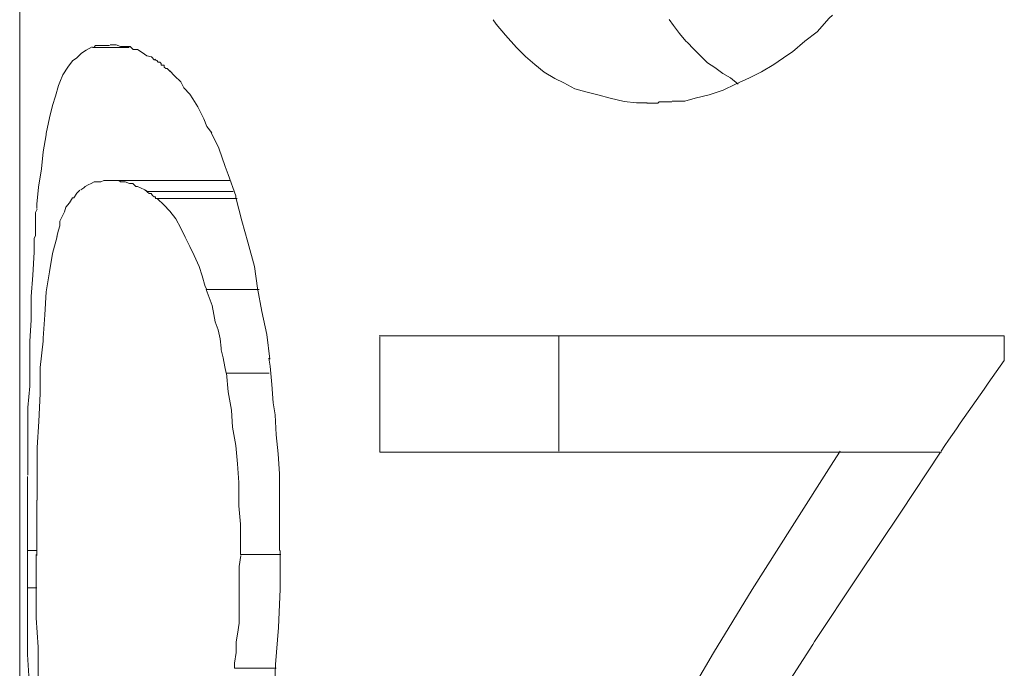
# Model space of a CAD drawing. Units: millimetres. Extents: x 80 to 299, y 18 to 237.
# Drawn here: x 183 to 183, y 170 to 170 of the extents above; entities that cross this region are included whole.
import ezdxf

# ---------------------------------------------------------------- set-up
doc = ezdxf.new("R2010")
doc.units = ezdxf.units.MM
doc.header["$MEASUREMENT"] = 0
doc.layers.add('Vrstva 1', color=7, linetype='Continuous')

msp = doc.modelspace()

# ---------------------------------------------------------------- linework, layer by layer
at = {"layer": 'Vrstva 1', "lineweight": 9}
for points in [[(182.6353, 169.78778), (182.6353, 169.78778), (182.6353, 170.77588), (182.6353, 170.77588)], [(182.652, 170.36928), (182.652, 170.36928), (182.6604, 170.36928), (182.6604, 170.36928)], [(182.6667, 170.36628), (182.6667, 170.36628), (182.6663, 170.36628), (182.6663, 170.36658)], [(182.656, 170.33878), (182.656, 170.33878), (182.6835, 170.33878), (182.6835, 170.33878)], [(182.6644, 170.33628), (182.6644, 170.33628), (182.6842, 170.33628), (182.6842, 170.33628)], [(182.6668, 170.33468), (182.6668, 170.33468), (182.6851, 170.33468), (182.6851, 170.33468)], [(182.6782, 170.31378), (182.6782, 170.31378), (182.6902, 170.31378), (182.6902, 170.31378)], [(182.8609, 170.30318), (182.8609, 170.30318), (182.7177, 170.30318), (182.7177, 170.30318)], [(182.7178, 170.27658), (182.7178, 170.27658), (182.7178, 170.30298), (182.7178, 170.30298)], [(182.7588, 170.30318), (182.7588, 170.30318), (182.7588, 170.27678), (182.7588, 170.27678)], [(182.8609, 170.30318), (182.8609, 170.30318), (182.8609, 170.29758), (182.8609, 170.29758)], [(182.8609, 170.29758), (182.856, 170.29058), (182.851, 170.28348), (182.8464, 170.27678)], [(182.6826, 170.29468), (182.6826, 170.29468), (182.6925, 170.29468), (182.6925, 170.29468)], [(182.7178, 170.27658), (182.7178, 170.27658), (182.8465, 170.27658), (182.8465, 170.27658)], [(182.6391, 170.25398), (182.6391, 170.25398), (182.637, 170.25398), (182.637, 170.25398)], [(182.6371, 170.25328), (182.6371, 170.25328), (182.6371, 170.25398), (182.6371, 170.25398)], [(182.6859, 170.25308), (182.6859, 170.25308), (182.6951, 170.25308), (182.6951, 170.25308)], [(182.6371, 170.24548), (182.6371, 170.24548), (182.6392, 170.24548), (182.6392, 170.24548)], [(182.6845, 170.22708), (182.6845, 170.22708), (182.6941, 170.22708), (182.6941, 170.22708)]]:
    msp.add_open_spline(points, degree=3, dxfattribs=at)
for points, knots in [([(182.7791, 170.35658), (182.7791, 170.35658), (182.7766, 170.35658), (182.7766, 170.35658), (182.7766, 170.35658), (182.7766, 170.35658), (182.7738, 170.35688), (182.7738, 170.35688), (182.7738, 170.35688), (182.7738, 170.35688), (182.7706, 170.35768), (182.7706, 170.35768), (182.7706, 170.35768), (182.7706, 170.35768), (182.7678, 170.35838), (182.7678, 170.35838), (182.7678, 170.35838), (182.7678, 170.35838), (182.765, 170.35908), (182.765, 170.35908), (182.765, 170.35908), (182.765, 170.35908), (182.7625, 170.35978), (182.7625, 170.35978), (182.7625, 170.35978), (182.7625, 170.35978), (182.76, 170.36118), (182.76, 170.36118), (182.76, 170.36118), (182.76, 170.36118), (182.7579, 170.36218), (182.7579, 170.36218), (182.7579, 170.36218), (182.7579, 170.36218), (182.7555, 170.36358), (182.7555, 170.36358), (182.7555, 170.36358), (182.7555, 170.36358), (182.7533, 170.36538), (182.7533, 170.36538), (182.7533, 170.36538), (182.7533, 170.36538), (182.7512, 170.36718), (182.7512, 170.36718), (182.7512, 170.36718), (182.7512, 170.36718), (182.7491, 170.36928), (182.7491, 170.36928), (182.7491, 170.36928), (182.7491, 170.36928), (182.7466, 170.37208), (182.7466, 170.37208), (182.7466, 170.37208), (182.7466, 170.37208), (182.7445, 170.37458), (182.7445, 170.37458), (182.7445, 170.37458), (182.7445, 170.37458), (182.7438, 170.37558), (182.7438, 170.37558)], [0, 0, 0, 0, 0.0625, 0.0625, 0.0625, 0.0625, 0.125, 0.125, 0.125, 0.125, 0.1875, 0.1875, 0.1875, 0.1875, 0.25, 0.25, 0.25, 0.25, 0.3125, 0.3125, 0.3125, 0.3125, 0.375, 0.375, 0.375, 0.375, 0.4375, 0.4375, 0.4375, 0.4375, 0.5, 0.5, 0.5, 0.5, 0.5625, 0.5625, 0.5625, 0.5625, 0.625, 0.625, 0.625, 0.625, 0.6875, 0.6875, 0.6875, 0.6875, 0.75, 0.75, 0.75, 0.75, 0.8125, 0.8125, 0.8125, 0.8125, 0.875, 0.875, 0.875, 0.875, 1, 1, 1, 1]), ([(182.7841, 170.37568), (182.7841, 170.37568), (182.7851, 170.37428), (182.7851, 170.37428), (182.7851, 170.37428), (182.7851, 170.37428), (182.7865, 170.37248), (182.7865, 170.37248), (182.7865, 170.37248), (182.7865, 170.37248), (182.7879, 170.37068), (182.7879, 170.37068), (182.7879, 170.37068), (182.7879, 170.37068), (182.7883, 170.37038), (182.7883, 170.37038), (182.7883, 170.37038), (182.7883, 170.37038), (182.7897, 170.36898), (182.7897, 170.36898), (182.7897, 170.36898), (182.7897, 170.36898), (182.7911, 170.36758), (182.7911, 170.36758), (182.7911, 170.36758), (182.7911, 170.36758), (182.7929, 170.36578), (182.7929, 170.36578), (182.7929, 170.36578), (182.7929, 170.36578), (182.7946, 170.36468), (182.7946, 170.36468), (182.7946, 170.36468), (182.7946, 170.36468), (182.7964, 170.36328), (182.7964, 170.36328), (182.7964, 170.36328), (182.7964, 170.36328), (182.7982, 170.36228), (182.7982, 170.36228), (182.7982, 170.36228), (182.7982, 170.36228), (182.7999, 170.36088), (182.7999, 170.36088)], [0, 0, 0, 0, 0.083333, 0.083333, 0.083333, 0.083333, 0.166667, 0.166667, 0.166667, 0.166667, 0.25, 0.25, 0.25, 0.25, 0.333333, 0.333333, 0.333333, 0.333333, 0.416667, 0.416667, 0.416667, 0.416667, 0.5, 0.5, 0.5, 0.5, 0.583333, 0.583333, 0.583333, 0.583333, 0.666667, 0.666667, 0.666667, 0.666667, 0.75, 0.75, 0.75, 0.75, 0.833333, 0.833333, 0.833333, 0.833333, 1, 1, 1, 1]), ([(182.8215, 170.37668), (182.8215, 170.37668), (182.8208, 170.37598), (182.8208, 170.37598), (182.8208, 170.37598), (182.8208, 170.37598), (182.818, 170.37288), (182.818, 170.37288), (182.818, 170.37288), (182.818, 170.37288), (182.8152, 170.37068), (182.8152, 170.37068), (182.8152, 170.37068), (182.8152, 170.37068), (182.8124, 170.36828), (182.8124, 170.36828), (182.8124, 170.36828), (182.8124, 170.36828), (182.8113, 170.36758), (182.8113, 170.36758), (182.8113, 170.36758), (182.8113, 170.36758), (182.8081, 170.36538), (182.8081, 170.36538), (182.8081, 170.36538), (182.8081, 170.36538), (182.8053, 170.36368), (182.8053, 170.36368), (182.8053, 170.36368), (182.8053, 170.36368), (182.8025, 170.36228), (182.8025, 170.36228), (182.8025, 170.36228), (182.8025, 170.36228), (182.7993, 170.36088), (182.7993, 170.36088), (182.7993, 170.36088), (182.7993, 170.36088), (182.7965, 170.35948), (182.7965, 170.35948), (182.7965, 170.35948), (182.7965, 170.35948), (182.7933, 170.35838), (182.7933, 170.35838), (182.7933, 170.35838), (182.7933, 170.35838), (182.7901, 170.35768), (182.7901, 170.35768), (182.7901, 170.35768), (182.7901, 170.35768), (182.7877, 170.35698), (182.7877, 170.35698), (182.7877, 170.35698), (182.7877, 170.35698), (182.7848, 170.35698), (182.7848, 170.35698)], [0, 0, 0, 0, 0.066667, 0.066667, 0.066667, 0.066667, 0.133333, 0.133333, 0.133333, 0.133333, 0.2, 0.2, 0.2, 0.2, 0.266667, 0.266667, 0.266667, 0.266667, 0.333333, 0.333333, 0.333333, 0.333333, 0.4, 0.4, 0.4, 0.4, 0.466667, 0.466667, 0.466667, 0.466667, 0.533333, 0.533333, 0.533333, 0.533333, 0.6, 0.6, 0.6, 0.6, 0.666667, 0.666667, 0.666667, 0.666667, 0.733333, 0.733333, 0.733333, 0.733333, 0.8, 0.8, 0.8, 0.8, 0.866667, 0.866667, 0.866667, 0.866667, 1, 1, 1, 1]), ([(182.6392, 170.33238), (182.6392, 170.33238), (182.6392, 170.33338), (182.6392, 170.33338), (182.6392, 170.33338), (182.6392, 170.33338), (182.6396, 170.33728), (182.6396, 170.33728), (182.6396, 170.33728), (182.6396, 170.33728), (182.6403, 170.34148), (182.6403, 170.34148), (182.6403, 170.34148), (182.6403, 170.34148), (182.6407, 170.34538), (182.6407, 170.34538), (182.6407, 170.34538), (182.6407, 170.34538), (182.6414, 170.34928), (182.6414, 170.34928), (182.6414, 170.34928), (182.6414, 170.34928), (182.6414, 170.34958), (182.6414, 170.34958), (182.6414, 170.34958), (182.6414, 170.34958), (182.6421, 170.35318), (182.6421, 170.35318), (182.6421, 170.35318), (182.6421, 170.35318), (182.6428, 170.35598), (182.6428, 170.35598), (182.6428, 170.35598), (182.6428, 170.35598), (182.6435, 170.35808), (182.6435, 170.35808), (182.6435, 170.35808), (182.6435, 170.35808), (182.6442, 170.36058), (182.6442, 170.36058), (182.6442, 170.36058), (182.6442, 170.36058), (182.6445, 170.36128), (182.6445, 170.36128), (182.6445, 170.36128), (182.6445, 170.36128), (182.6452, 170.36298), (182.6452, 170.36298), (182.6452, 170.36298), (182.6452, 170.36298), (182.6463, 170.36478), (182.6463, 170.36478), (182.6463, 170.36478), (182.6463, 170.36478), (182.6474, 170.36618), (182.6474, 170.36618), (182.6474, 170.36618), (182.6474, 170.36618), (182.6484, 170.36688), (182.6484, 170.36688), (182.6484, 170.36688), (182.6484, 170.36688), (182.6495, 170.36798), (182.6495, 170.36798), (182.6495, 170.36798), (182.6495, 170.36798), (182.6505, 170.36868), (182.6505, 170.36868), (182.6505, 170.36868), (182.6505, 170.36868), (182.6519, 170.36938), (182.6519, 170.36938)], [0, 0, 0, 0, 0.052632, 0.052632, 0.052632, 0.052632, 0.105263, 0.105263, 0.105263, 0.105263, 0.157895, 0.157895, 0.157895, 0.157895, 0.210526, 0.210526, 0.210526, 0.210526, 0.263158, 0.263158, 0.263158, 0.263158, 0.315789, 0.315789, 0.315789, 0.315789, 0.368421, 0.368421, 0.368421, 0.368421, 0.421053, 0.421053, 0.421053, 0.421053, 0.473684, 0.473684, 0.473684, 0.473684, 0.526316, 0.526316, 0.526316, 0.526316, 0.578947, 0.578947, 0.578947, 0.578947, 0.631579, 0.631579, 0.631579, 0.631579, 0.684211, 0.684211, 0.684211, 0.684211, 0.736842, 0.736842, 0.736842, 0.736842, 0.789474, 0.789474, 0.789474, 0.789474, 0.842105, 0.842105, 0.842105, 0.842105, 0.894737, 0.894737, 0.894737, 0.894737, 1, 1, 1, 1]), ([(182.652, 170.36928), (182.652, 170.36928), (182.652, 170.36928), (182.652, 170.36928), (182.652, 170.36928), (182.652, 170.36928), (182.6523, 170.36928), (182.6523, 170.36928), (182.6523, 170.36928), (182.6523, 170.36928), (182.6527, 170.36968), (182.6527, 170.36968), (182.6527, 170.36968), (182.6527, 170.36968), (182.653, 170.36968), (182.653, 170.36968), (182.653, 170.36968), (182.653, 170.36968), (182.6534, 170.36968), (182.6534, 170.36968), (182.6534, 170.36968), (182.6534, 170.36968), (182.6537, 170.36968), (182.6537, 170.36968), (182.6537, 170.36968), (182.6537, 170.36968), (182.6545, 170.36968), (182.6545, 170.36968), (182.6545, 170.36968), (182.6545, 170.36968), (182.6548, 170.36968), (182.6548, 170.36968), (182.6548, 170.36968), (182.6548, 170.36968), (182.6552, 170.36968), (182.6552, 170.36968), (182.6552, 170.36968), (182.6552, 170.36968), (182.6555, 170.36968), (182.6555, 170.36968), (182.6555, 170.36968), (182.6555, 170.36968), (182.6559, 170.36968), (182.6559, 170.36968)], [0, 0, 0, 0, 0.083333, 0.083333, 0.083333, 0.083333, 0.166667, 0.166667, 0.166667, 0.166667, 0.25, 0.25, 0.25, 0.25, 0.333333, 0.333333, 0.333333, 0.333333, 0.416667, 0.416667, 0.416667, 0.416667, 0.5, 0.5, 0.5, 0.5, 0.583333, 0.583333, 0.583333, 0.583333, 0.666667, 0.666667, 0.666667, 0.666667, 0.75, 0.75, 0.75, 0.75, 0.833333, 0.833333, 0.833333, 0.833333, 1, 1, 1, 1]), ([(182.656, 170.36988), (182.656, 170.36988), (182.6563, 170.36988), (182.6563, 170.36988), (182.6563, 170.36988), (182.6563, 170.36988), (182.6574, 170.36988), (182.6574, 170.36988), (182.6574, 170.36988), (182.6574, 170.36988), (182.6584, 170.36948), (182.6584, 170.36948), (182.6584, 170.36948), (182.6584, 170.36948), (182.6591, 170.36948), (182.6591, 170.36948), (182.6591, 170.36948), (182.6591, 170.36948), (182.6606, 170.36948), (182.6606, 170.36948), (182.6606, 170.36948), (182.6606, 170.36948), (182.6613, 170.36878), (182.6613, 170.36878), (182.6613, 170.36878), (182.6613, 170.36878), (182.6623, 170.36878), (182.6623, 170.36878), (182.6623, 170.36878), (182.6623, 170.36878), (182.6634, 170.36808), (182.6634, 170.36808), (182.6634, 170.36808), (182.6634, 170.36808), (182.6644, 170.36738), (182.6644, 170.36738), (182.6644, 170.36738), (182.6644, 170.36738), (182.6655, 170.36708), (182.6655, 170.36708), (182.6655, 170.36708), (182.6655, 170.36708), (182.6662, 170.36638), (182.6662, 170.36638)], [0, 0, 0, 0, 0.083333, 0.083333, 0.083333, 0.083333, 0.166667, 0.166667, 0.166667, 0.166667, 0.25, 0.25, 0.25, 0.25, 0.333333, 0.333333, 0.333333, 0.333333, 0.416667, 0.416667, 0.416667, 0.416667, 0.5, 0.5, 0.5, 0.5, 0.583333, 0.583333, 0.583333, 0.583333, 0.666667, 0.666667, 0.666667, 0.666667, 0.75, 0.75, 0.75, 0.75, 0.833333, 0.833333, 0.833333, 0.833333, 1, 1, 1, 1]), ([(182.6667, 170.36628), (182.6667, 170.36628), (182.667, 170.36588), (182.667, 170.36588), (182.667, 170.36588), (182.667, 170.36588), (182.6674, 170.36588), (182.6674, 170.36588), (182.6674, 170.36588), (182.6674, 170.36588), (182.6677, 170.36558), (182.6677, 170.36558), (182.6677, 170.36558), (182.6677, 170.36558), (182.6677, 170.36518), (182.6677, 170.36518), (182.6677, 170.36518), (182.6677, 170.36518), (182.6684, 170.36518), (182.6684, 170.36518), (182.6684, 170.36518), (182.6684, 170.36518), (182.6684, 170.36478), (182.6684, 170.36478), (182.6684, 170.36478), (182.6684, 170.36478), (182.6688, 170.36448), (182.6688, 170.36448), (182.6688, 170.36448), (182.6688, 170.36448), (182.6691, 170.36448), (182.6691, 170.36448), (182.6691, 170.36448), (182.6691, 170.36448), (182.6695, 170.36408), (182.6695, 170.36408), (182.6695, 170.36408), (182.6695, 170.36408), (182.6698, 170.36378), (182.6698, 170.36378)], [0, 0, 0, 0, 0.090909, 0.090909, 0.090909, 0.090909, 0.181818, 0.181818, 0.181818, 0.181818, 0.272727, 0.272727, 0.272727, 0.272727, 0.363636, 0.363636, 0.363636, 0.363636, 0.454545, 0.454545, 0.454545, 0.454545, 0.545455, 0.545455, 0.545455, 0.545455, 0.636364, 0.636364, 0.636364, 0.636364, 0.727273, 0.727273, 0.727273, 0.727273, 0.818182, 0.818182, 0.818182, 0.818182, 1, 1, 1, 1]), ([(182.6697, 170.36388), (182.6697, 170.36388), (182.6708, 170.36278), (182.6708, 170.36278), (182.6708, 170.36278), (182.6708, 170.36278), (182.6722, 170.36138), (182.6722, 170.36138), (182.6722, 170.36138), (182.6722, 170.36138), (182.6729, 170.35998), (182.6729, 170.35998), (182.6729, 170.35998), (182.6729, 170.35998), (182.6743, 170.35858), (182.6743, 170.35858), (182.6743, 170.35858), (182.6743, 170.35858), (182.675, 170.35748), (182.675, 170.35748), (182.675, 170.35748), (182.675, 170.35748), (182.6761, 170.35568), (182.6761, 170.35568), (182.6761, 170.35568), (182.6761, 170.35568), (182.6768, 170.35428), (182.6768, 170.35428), (182.6768, 170.35428), (182.6768, 170.35428), (182.6775, 170.35288), (182.6775, 170.35288), (182.6775, 170.35288), (182.6775, 170.35288), (182.6782, 170.35118), (182.6782, 170.35118), (182.6782, 170.35118), (182.6782, 170.35118), (182.6793, 170.34968), (182.6793, 170.34968)], [0, 0, 0, 0, 0.090909, 0.090909, 0.090909, 0.090909, 0.181818, 0.181818, 0.181818, 0.181818, 0.272727, 0.272727, 0.272727, 0.272727, 0.363636, 0.363636, 0.363636, 0.363636, 0.454545, 0.454545, 0.454545, 0.454545, 0.545455, 0.545455, 0.545455, 0.545455, 0.636364, 0.636364, 0.636364, 0.636364, 0.727273, 0.727273, 0.727273, 0.727273, 0.818182, 0.818182, 0.818182, 0.818182, 1, 1, 1, 1]), ([(182.7847, 170.35678), (182.7847, 170.35678), (182.7847, 170.35678), (182.7847, 170.35678), (182.7847, 170.35678), (182.7847, 170.35678), (182.7843, 170.35678), (182.7843, 170.35678), (182.7843, 170.35678), (182.7843, 170.35678), (182.7836, 170.35678), (182.7836, 170.35678), (182.7836, 170.35678), (182.7836, 170.35678), (182.7829, 170.35678), (182.7829, 170.35678), (182.7829, 170.35678), (182.7829, 170.35678), (182.7822, 170.35678), (182.7822, 170.35678), (182.7822, 170.35678), (182.7822, 170.35678), (182.7818, 170.35678), (182.7818, 170.35678), (182.7818, 170.35678), (182.7818, 170.35678), (182.7815, 170.35648), (182.7815, 170.35648), (182.7815, 170.35648), (182.7815, 170.35648), (182.7808, 170.35648), (182.7808, 170.35648), (182.7808, 170.35648), (182.7808, 170.35648), (182.7801, 170.35648), (182.7801, 170.35648), (182.7801, 170.35648), (182.7801, 170.35648), (182.7797, 170.35648), (182.7797, 170.35648), (182.7797, 170.35648), (182.7797, 170.35648), (182.779, 170.35648), (182.779, 170.35648)], [0, 0, 0, 0, 0.083333, 0.083333, 0.083333, 0.083333, 0.166667, 0.166667, 0.166667, 0.166667, 0.25, 0.25, 0.25, 0.25, 0.333333, 0.333333, 0.333333, 0.333333, 0.416667, 0.416667, 0.416667, 0.416667, 0.5, 0.5, 0.5, 0.5, 0.583333, 0.583333, 0.583333, 0.583333, 0.666667, 0.666667, 0.666667, 0.666667, 0.75, 0.75, 0.75, 0.75, 0.833333, 0.833333, 0.833333, 0.833333, 1, 1, 1, 1]), ([(182.6792, 170.34978), (182.6792, 170.34978), (182.6809, 170.34618), (182.6809, 170.34618), (182.6809, 170.34618), (182.6809, 170.34618), (182.6824, 170.34198), (182.6824, 170.34198), (182.6824, 170.34198), (182.6824, 170.34198), (182.6831, 170.34018), (182.6831, 170.34018), (182.6831, 170.34018), (182.6831, 170.34018), (182.6848, 170.33528), (182.6848, 170.33528), (182.6848, 170.33528), (182.6848, 170.33528), (182.6848, 170.33488), (182.6848, 170.33488), (182.6848, 170.33488), (182.6848, 170.33488), (182.6862, 170.32958), (182.6862, 170.32958), (182.6862, 170.32958), (182.6862, 170.32958), (182.6876, 170.32468), (182.6876, 170.32468), (182.6876, 170.32468), (182.6876, 170.32468), (182.6891, 170.31908), (182.6891, 170.31908), (182.6891, 170.31908), (182.6891, 170.31908), (182.6898, 170.31408), (182.6898, 170.31408), (182.6898, 170.31408), (182.6898, 170.31408), (182.6908, 170.30878), (182.6908, 170.30878), (182.6908, 170.30878), (182.6908, 170.30878), (182.6919, 170.30348), (182.6919, 170.30348), (182.6919, 170.30348), (182.6919, 170.30348), (182.6926, 170.29788), (182.6926, 170.29788)], [0, 0, 0, 0, 0.076923, 0.076923, 0.076923, 0.076923, 0.153846, 0.153846, 0.153846, 0.153846, 0.230769, 0.230769, 0.230769, 0.230769, 0.307692, 0.307692, 0.307692, 0.307692, 0.384615, 0.384615, 0.384615, 0.384615, 0.461538, 0.461538, 0.461538, 0.461538, 0.538462, 0.538462, 0.538462, 0.538462, 0.615385, 0.615385, 0.615385, 0.615385, 0.692308, 0.692308, 0.692308, 0.692308, 0.769231, 0.769231, 0.769231, 0.769231, 0.846154, 0.846154, 0.846154, 0.846154, 1, 1, 1, 1]), ([(182.656, 170.33878), (182.656, 170.33878), (182.6553, 170.33878), (182.6553, 170.33878), (182.6553, 170.33878), (182.6553, 170.33878), (182.6546, 170.33878), (182.6546, 170.33878), (182.6546, 170.33878), (182.6546, 170.33878), (182.6539, 170.33848), (182.6539, 170.33848), (182.6539, 170.33848), (182.6539, 170.33848), (182.6531, 170.33848), (182.6531, 170.33848), (182.6531, 170.33848), (182.6531, 170.33848), (182.6524, 170.33848), (182.6524, 170.33848), (182.6524, 170.33848), (182.6524, 170.33848), (182.6517, 170.33808), (182.6517, 170.33808), (182.6517, 170.33808), (182.6517, 170.33808), (182.651, 170.33778), (182.651, 170.33778), (182.651, 170.33778), (182.651, 170.33778), (182.6503, 170.33738), (182.6503, 170.33738), (182.6503, 170.33738), (182.6503, 170.33738), (182.65, 170.33708), (182.65, 170.33708), (182.65, 170.33708), (182.65, 170.33708), (182.6493, 170.33668), (182.6493, 170.33668)], [0, 0, 0, 0, 0.090909, 0.090909, 0.090909, 0.090909, 0.181818, 0.181818, 0.181818, 0.181818, 0.272727, 0.272727, 0.272727, 0.272727, 0.363636, 0.363636, 0.363636, 0.363636, 0.454545, 0.454545, 0.454545, 0.454545, 0.545455, 0.545455, 0.545455, 0.545455, 0.636364, 0.636364, 0.636364, 0.636364, 0.727273, 0.727273, 0.727273, 0.727273, 0.818182, 0.818182, 0.818182, 0.818182, 1, 1, 1, 1]), ([(182.6644, 170.33628), (182.6644, 170.33628), (182.664, 170.33668), (182.664, 170.33668), (182.664, 170.33668), (182.664, 170.33668), (182.663, 170.33708), (182.663, 170.33708), (182.663, 170.33708), (182.663, 170.33708), (182.6623, 170.33738), (182.6623, 170.33738), (182.6623, 170.33738), (182.6623, 170.33738), (182.6619, 170.33738), (182.6619, 170.33738), (182.6619, 170.33738), (182.6619, 170.33738), (182.6612, 170.33808), (182.6612, 170.33808), (182.6612, 170.33808), (182.6612, 170.33808), (182.6605, 170.33808), (182.6605, 170.33808), (182.6605, 170.33808), (182.6605, 170.33808), (182.6595, 170.33848), (182.6595, 170.33848), (182.6595, 170.33848), (182.6595, 170.33848), (182.6584, 170.33848), (182.6584, 170.33848), (182.6584, 170.33848), (182.6584, 170.33848), (182.658, 170.33878), (182.658, 170.33878), (182.658, 170.33878), (182.658, 170.33878), (182.657, 170.33878), (182.657, 170.33878), (182.657, 170.33878), (182.657, 170.33878), (182.6559, 170.33878), (182.6559, 170.33878)], [0, 0, 0, 0, 0.083333, 0.083333, 0.083333, 0.083333, 0.166667, 0.166667, 0.166667, 0.166667, 0.25, 0.25, 0.25, 0.25, 0.333333, 0.333333, 0.333333, 0.333333, 0.416667, 0.416667, 0.416667, 0.416667, 0.5, 0.5, 0.5, 0.5, 0.583333, 0.583333, 0.583333, 0.583333, 0.666667, 0.666667, 0.666667, 0.666667, 0.75, 0.75, 0.75, 0.75, 0.833333, 0.833333, 0.833333, 0.833333, 1, 1, 1, 1]), ([(182.6491, 170.33658), (182.6491, 170.33658), (182.6484, 170.33588), (182.6484, 170.33588), (182.6484, 170.33588), (182.6484, 170.33588), (182.6477, 170.33478), (182.6477, 170.33478), (182.6477, 170.33478), (182.6477, 170.33478), (182.6474, 170.33478), (182.6474, 170.33478), (182.6474, 170.33478), (182.6474, 170.33478), (182.6467, 170.33368), (182.6467, 170.33368), (182.6467, 170.33368), (182.6467, 170.33368), (182.6459, 170.33268), (182.6459, 170.33268), (182.6459, 170.33268), (182.6459, 170.33268), (182.6456, 170.33158), (182.6456, 170.33158), (182.6456, 170.33158), (182.6456, 170.33158), (182.6452, 170.33088), (182.6452, 170.33088), (182.6452, 170.33088), (182.6452, 170.33088), (182.6445, 170.32948), (182.6445, 170.32948), (182.6445, 170.32948), (182.6445, 170.32948), (182.6445, 170.32838), (182.6445, 170.32838), (182.6445, 170.32838), (182.6445, 170.32838), (182.6442, 170.32738), (182.6442, 170.32738), (182.6442, 170.32738), (182.6442, 170.32738), (182.6438, 170.32598), (182.6438, 170.32598)], [0, 0, 0, 0, 0.083333, 0.083333, 0.083333, 0.083333, 0.166667, 0.166667, 0.166667, 0.166667, 0.25, 0.25, 0.25, 0.25, 0.333333, 0.333333, 0.333333, 0.333333, 0.416667, 0.416667, 0.416667, 0.416667, 0.5, 0.5, 0.5, 0.5, 0.583333, 0.583333, 0.583333, 0.583333, 0.666667, 0.666667, 0.666667, 0.666667, 0.75, 0.75, 0.75, 0.75, 0.833333, 0.833333, 0.833333, 0.833333, 1, 1, 1, 1]), ([(182.6668, 170.33468), (182.6668, 170.33468), (182.6664, 170.33468), (182.6664, 170.33468), (182.6664, 170.33468), (182.6664, 170.33468), (182.6664, 170.33508), (182.6664, 170.33508), (182.6664, 170.33508), (182.6664, 170.33508), (182.6661, 170.33508), (182.6661, 170.33508), (182.6661, 170.33508), (182.6661, 170.33508), (182.6657, 170.33538), (182.6657, 170.33538), (182.6657, 170.33538), (182.6657, 170.33538), (182.6657, 170.33538), (182.6657, 170.33538), (182.6657, 170.33538), (182.6657, 170.33538), (182.6654, 170.33578), (182.6654, 170.33578), (182.6654, 170.33578), (182.6654, 170.33578), (182.665, 170.33578), (182.665, 170.33578), (182.665, 170.33578), (182.665, 170.33578), (182.665, 170.33578), (182.665, 170.33578), (182.665, 170.33578), (182.665, 170.33578), (182.6646, 170.33608), (182.6646, 170.33608), (182.6646, 170.33608), (182.6646, 170.33608), (182.6643, 170.33648), (182.6643, 170.33648)], [0, 0, 0, 0, 0.090909, 0.090909, 0.090909, 0.090909, 0.181818, 0.181818, 0.181818, 0.181818, 0.272727, 0.272727, 0.272727, 0.272727, 0.363636, 0.363636, 0.363636, 0.363636, 0.454545, 0.454545, 0.454545, 0.454545, 0.545455, 0.545455, 0.545455, 0.545455, 0.636364, 0.636364, 0.636364, 0.636364, 0.727273, 0.727273, 0.727273, 0.727273, 0.818182, 0.818182, 0.818182, 0.818182, 1, 1, 1, 1]), ([(182.6782, 170.31378), (182.6782, 170.31378), (182.6778, 170.31448), (182.6778, 170.31448), (182.6778, 170.31448), (182.6778, 170.31448), (182.6771, 170.31698), (182.6771, 170.31698), (182.6771, 170.31698), (182.6771, 170.31698), (182.6764, 170.31908), (182.6764, 170.31908), (182.6764, 170.31908), (182.6764, 170.31908), (182.6753, 170.32158), (182.6753, 170.32158), (182.6753, 170.32158), (182.6753, 170.32158), (182.6743, 170.32368), (182.6743, 170.32368), (182.6743, 170.32368), (182.6743, 170.32368), (182.6732, 170.32578), (182.6732, 170.32578), (182.6732, 170.32578), (182.6732, 170.32578), (182.6722, 170.32788), (182.6722, 170.32788), (182.6722, 170.32788), (182.6722, 170.32788), (182.6711, 170.32998), (182.6711, 170.32998), (182.6711, 170.32998), (182.6711, 170.32998), (182.6697, 170.33178), (182.6697, 170.33178), (182.6697, 170.33178), (182.6697, 170.33178), (182.6683, 170.33318), (182.6683, 170.33318), (182.6683, 170.33318), (182.6683, 170.33318), (182.6669, 170.33458), (182.6669, 170.33458)], [0, 0, 0, 0, 0.083333, 0.083333, 0.083333, 0.083333, 0.166667, 0.166667, 0.166667, 0.166667, 0.25, 0.25, 0.25, 0.25, 0.333333, 0.333333, 0.333333, 0.333333, 0.416667, 0.416667, 0.416667, 0.416667, 0.5, 0.5, 0.5, 0.5, 0.583333, 0.583333, 0.583333, 0.583333, 0.666667, 0.666667, 0.666667, 0.666667, 0.75, 0.75, 0.75, 0.75, 0.833333, 0.833333, 0.833333, 0.833333, 1, 1, 1, 1]), ([(182.6386, 170.32228), (182.6386, 170.32228), (182.6386, 170.32298), (182.6386, 170.32298), (182.6386, 170.32298), (182.6386, 170.32298), (182.6386, 170.32408), (182.6386, 170.32408), (182.6386, 170.32408), (182.6386, 170.32408), (182.6386, 170.32478), (182.6386, 170.32478), (182.6386, 170.32478), (182.6386, 170.32478), (182.6386, 170.32548), (182.6386, 170.32548), (182.6386, 170.32548), (182.6386, 170.32548), (182.6389, 170.32618), (182.6389, 170.32618), (182.6389, 170.32618), (182.6389, 170.32618), (182.6389, 170.32728), (182.6389, 170.32728), (182.6389, 170.32728), (182.6389, 170.32728), (182.6389, 170.32828), (182.6389, 170.32828), (182.6389, 170.32828), (182.6389, 170.32828), (182.6389, 170.32938), (182.6389, 170.32938), (182.6389, 170.32938), (182.6389, 170.32938), (182.6389, 170.33048), (182.6389, 170.33048), (182.6389, 170.33048), (182.6389, 170.33048), (182.6389, 170.33148), (182.6389, 170.33148), (182.6389, 170.33148), (182.6389, 170.33148), (182.6393, 170.33218), (182.6393, 170.33218)], [0, 0, 0, 0, 0.083333, 0.083333, 0.083333, 0.083333, 0.166667, 0.166667, 0.166667, 0.166667, 0.25, 0.25, 0.25, 0.25, 0.333333, 0.333333, 0.333333, 0.333333, 0.416667, 0.416667, 0.416667, 0.416667, 0.5, 0.5, 0.5, 0.5, 0.583333, 0.583333, 0.583333, 0.583333, 0.666667, 0.666667, 0.666667, 0.666667, 0.75, 0.75, 0.75, 0.75, 0.833333, 0.833333, 0.833333, 0.833333, 1, 1, 1, 1]), ([(182.6439, 170.32598), (182.6439, 170.32598), (182.6428, 170.32208), (182.6428, 170.32208), (182.6428, 170.32208), (182.6428, 170.32208), (182.6421, 170.31788), (182.6421, 170.31788), (182.6421, 170.31788), (182.6421, 170.31788), (182.6414, 170.31328), (182.6414, 170.31328), (182.6414, 170.31328), (182.6414, 170.31328), (182.6411, 170.30798), (182.6411, 170.30798), (182.6411, 170.30798), (182.6411, 170.30798), (182.6407, 170.30268), (182.6407, 170.30268), (182.6407, 170.30268), (182.6407, 170.30268), (182.6407, 170.30198), (182.6407, 170.30198), (182.6407, 170.30198), (182.6407, 170.30198), (182.64, 170.29598), (182.64, 170.29598), (182.64, 170.29598), (182.64, 170.29598), (182.64, 170.28998), (182.64, 170.28998), (182.64, 170.28998), (182.64, 170.28998), (182.6397, 170.28358), (182.6397, 170.28358), (182.6397, 170.28358), (182.6397, 170.28358), (182.6393, 170.27758), (182.6393, 170.27758), (182.6393, 170.27758), (182.6393, 170.27758), (182.6393, 170.27158), (182.6393, 170.27158), (182.6393, 170.27158), (182.6393, 170.27158), (182.6393, 170.26558), (182.6393, 170.26558)], [0, 0, 0, 0, 0.076923, 0.076923, 0.076923, 0.076923, 0.153846, 0.153846, 0.153846, 0.153846, 0.230769, 0.230769, 0.230769, 0.230769, 0.307692, 0.307692, 0.307692, 0.307692, 0.384615, 0.384615, 0.384615, 0.384615, 0.461538, 0.461538, 0.461538, 0.461538, 0.538462, 0.538462, 0.538462, 0.538462, 0.615385, 0.615385, 0.615385, 0.615385, 0.692308, 0.692308, 0.692308, 0.692308, 0.769231, 0.769231, 0.769231, 0.769231, 0.846154, 0.846154, 0.846154, 0.846154, 1, 1, 1, 1]), ([(182.6372, 170.27128), (182.6372, 170.27128), (182.6372, 170.27508), (182.6372, 170.27508), (182.6372, 170.27508), (182.6372, 170.27508), (182.6372, 170.28008), (182.6372, 170.28008), (182.6372, 170.28008), (182.6372, 170.28008), (182.6372, 170.28538), (182.6372, 170.28538), (182.6372, 170.28538), (182.6372, 170.28538), (182.6372, 170.28678), (182.6372, 170.28678), (182.6372, 170.28678), (182.6372, 170.28678), (182.6376, 170.29168), (182.6376, 170.29168), (182.6376, 170.29168), (182.6376, 170.29168), (182.6376, 170.29668), (182.6376, 170.29668), (182.6376, 170.29668), (182.6376, 170.29668), (182.6376, 170.30188), (182.6376, 170.30188), (182.6376, 170.30188), (182.6376, 170.30188), (182.6379, 170.30688), (182.6379, 170.30688), (182.6379, 170.30688), (182.6379, 170.30688), (182.6379, 170.31218), (182.6379, 170.31218), (182.6379, 170.31218), (182.6379, 170.31218), (182.6383, 170.31708), (182.6383, 170.31708), (182.6383, 170.31708), (182.6383, 170.31708), (182.6386, 170.32238), (182.6386, 170.32238)], [0, 0, 0, 0, 0.083333, 0.083333, 0.083333, 0.083333, 0.166667, 0.166667, 0.166667, 0.166667, 0.25, 0.25, 0.25, 0.25, 0.333333, 0.333333, 0.333333, 0.333333, 0.416667, 0.416667, 0.416667, 0.416667, 0.5, 0.5, 0.5, 0.5, 0.583333, 0.583333, 0.583333, 0.583333, 0.666667, 0.666667, 0.666667, 0.666667, 0.75, 0.75, 0.75, 0.75, 0.833333, 0.833333, 0.833333, 0.833333, 1, 1, 1, 1]), ([(182.6826, 170.29468), (182.6826, 170.29468), (182.6823, 170.29608), (182.6823, 170.29608), (182.6823, 170.29608), (182.6823, 170.29608), (182.6819, 170.29818), (182.6819, 170.29818), (182.6819, 170.29818), (182.6819, 170.29818), (182.6815, 170.29998), (182.6815, 170.29998), (182.6815, 170.29998), (182.6815, 170.29998), (182.6815, 170.30038), (182.6815, 170.30038), (182.6815, 170.30038), (182.6815, 170.30038), (182.6812, 170.30248), (182.6812, 170.30248), (182.6812, 170.30248), (182.6812, 170.30248), (182.6808, 170.30458), (182.6808, 170.30458), (182.6808, 170.30458), (182.6808, 170.30458), (182.6801, 170.30638), (182.6801, 170.30638), (182.6801, 170.30638), (182.6801, 170.30638), (182.6798, 170.30808), (182.6798, 170.30808), (182.6798, 170.30808), (182.6798, 170.30808), (182.6794, 170.31018), (182.6794, 170.31018), (182.6794, 170.31018), (182.6794, 170.31018), (182.6787, 170.31198), (182.6787, 170.31198), (182.6787, 170.31198), (182.6787, 170.31198), (182.678, 170.31378), (182.678, 170.31378)], [0, 0, 0, 0, 0.083333, 0.083333, 0.083333, 0.083333, 0.166667, 0.166667, 0.166667, 0.166667, 0.25, 0.25, 0.25, 0.25, 0.333333, 0.333333, 0.333333, 0.333333, 0.416667, 0.416667, 0.416667, 0.416667, 0.5, 0.5, 0.5, 0.5, 0.583333, 0.583333, 0.583333, 0.583333, 0.666667, 0.666667, 0.666667, 0.666667, 0.75, 0.75, 0.75, 0.75, 0.833333, 0.833333, 0.833333, 0.833333, 1, 1, 1, 1]), ([(182.6924, 170.29808), (182.6924, 170.29808), (182.6927, 170.29628), (182.6927, 170.29628), (182.6927, 170.29628), (182.6927, 170.29628), (182.6931, 170.29208), (182.6931, 170.29208), (182.6931, 170.29208), (182.6931, 170.29208), (182.6934, 170.28788), (182.6934, 170.28788), (182.6934, 170.28788), (182.6934, 170.28788), (182.6938, 170.28508), (182.6938, 170.28508), (182.6938, 170.28508), (182.6938, 170.28508), (182.6941, 170.28048), (182.6941, 170.28048), (182.6941, 170.28048), (182.6941, 170.28048), (182.6945, 170.27618), (182.6945, 170.27618), (182.6945, 170.27618), (182.6945, 170.27618), (182.6948, 170.27158), (182.6948, 170.27158), (182.6948, 170.27158), (182.6948, 170.27158), (182.6948, 170.26738), (182.6948, 170.26738), (182.6948, 170.26738), (182.6948, 170.26738), (182.6948, 170.26278), (182.6948, 170.26278), (182.6948, 170.26278), (182.6948, 170.26278), (182.6948, 170.25858), (182.6948, 170.25858), (182.6948, 170.25858), (182.6948, 170.25858), (182.6948, 170.25398), (182.6948, 170.25398)], [0, 0, 0, 0, 0.083333, 0.083333, 0.083333, 0.083333, 0.166667, 0.166667, 0.166667, 0.166667, 0.25, 0.25, 0.25, 0.25, 0.333333, 0.333333, 0.333333, 0.333333, 0.416667, 0.416667, 0.416667, 0.416667, 0.5, 0.5, 0.5, 0.5, 0.583333, 0.583333, 0.583333, 0.583333, 0.666667, 0.666667, 0.666667, 0.666667, 0.75, 0.75, 0.75, 0.75, 0.833333, 0.833333, 0.833333, 0.833333, 1, 1, 1, 1]), ([(182.6859, 170.25308), (182.6859, 170.25308), (182.6859, 170.25618), (182.6859, 170.25618), (182.6859, 170.25618), (182.6859, 170.25618), (182.6859, 170.26008), (182.6859, 170.26008), (182.6859, 170.26008), (182.6859, 170.26008), (182.6855, 170.26428), (182.6855, 170.26428), (182.6855, 170.26428), (182.6855, 170.26428), (182.6855, 170.26578), (182.6855, 170.26578), (182.6855, 170.26578), (182.6855, 170.26578), (182.6855, 170.26958), (182.6855, 170.26958), (182.6855, 170.26958), (182.6855, 170.26958), (182.6852, 170.27388), (182.6852, 170.27388), (182.6852, 170.27388), (182.6852, 170.27388), (182.6848, 170.27808), (182.6848, 170.27808), (182.6848, 170.27808), (182.6848, 170.27808), (182.6841, 170.28228), (182.6841, 170.28228), (182.6841, 170.28228), (182.6841, 170.28228), (182.6838, 170.28618), (182.6838, 170.28618), (182.6838, 170.28618), (182.6838, 170.28618), (182.6831, 170.29038), (182.6831, 170.29038), (182.6831, 170.29038), (182.6831, 170.29038), (182.6827, 170.29468), (182.6827, 170.29468)], [0, 0, 0, 0, 0.083333, 0.083333, 0.083333, 0.083333, 0.166667, 0.166667, 0.166667, 0.166667, 0.25, 0.25, 0.25, 0.25, 0.333333, 0.333333, 0.333333, 0.333333, 0.416667, 0.416667, 0.416667, 0.416667, 0.5, 0.5, 0.5, 0.5, 0.583333, 0.583333, 0.583333, 0.583333, 0.666667, 0.666667, 0.666667, 0.666667, 0.75, 0.75, 0.75, 0.75, 0.833333, 0.833333, 0.833333, 0.833333, 1, 1, 1, 1]), ([(182.7178, 170.08278), (182.7178, 170.08278), (182.7238, 170.09658), (182.7238, 170.09658), (182.7238, 170.09658), (182.7238, 170.09658), (182.7301, 170.11028), (182.7301, 170.11028), (182.7301, 170.11028), (182.7301, 170.11028), (182.7368, 170.12408), (182.7368, 170.12408), (182.7368, 170.12408), (182.7368, 170.12408), (182.7404, 170.13108), (182.7404, 170.13108), (182.7404, 170.13108), (182.7404, 170.13108), (182.7471, 170.14518), (182.7471, 170.14518), (182.7471, 170.14518), (182.7471, 170.14518), (182.7545, 170.15938), (182.7545, 170.15938), (182.7545, 170.15938), (182.7545, 170.15938), (182.7619, 170.17348), (182.7619, 170.17348), (182.7619, 170.17348), (182.7619, 170.17348), (182.7696, 170.18758), (182.7696, 170.18758), (182.7696, 170.18758), (182.7696, 170.18758), (182.7777, 170.20198), (182.7777, 170.20198), (182.7777, 170.20198), (182.7777, 170.20198), (182.7859, 170.21618), (182.7859, 170.21618), (182.7859, 170.21618), (182.7859, 170.21618), (182.7943, 170.23058), (182.7943, 170.23058), (182.7943, 170.23058), (182.7943, 170.23058), (182.8031, 170.24508), (182.8031, 170.24508), (182.8031, 170.24508), (182.8031, 170.24508), (182.8123, 170.25948), (182.8123, 170.25948), (182.8123, 170.25948), (182.8123, 170.25948), (182.8218, 170.27438), (182.8218, 170.27438), (182.8218, 170.27438), (182.8218, 170.27438), (182.8233, 170.27678), (182.8233, 170.27678)], [0, 0, 0, 0, 0.0625, 0.0625, 0.0625, 0.0625, 0.125, 0.125, 0.125, 0.125, 0.1875, 0.1875, 0.1875, 0.1875, 0.25, 0.25, 0.25, 0.25, 0.3125, 0.3125, 0.3125, 0.3125, 0.375, 0.375, 0.375, 0.375, 0.4375, 0.4375, 0.4375, 0.4375, 0.5, 0.5, 0.5, 0.5, 0.5625, 0.5625, 0.5625, 0.5625, 0.625, 0.625, 0.625, 0.625, 0.6875, 0.6875, 0.6875, 0.6875, 0.75, 0.75, 0.75, 0.75, 0.8125, 0.8125, 0.8125, 0.8125, 0.875, 0.875, 0.875, 0.875, 1, 1, 1, 1]), ([(182.8463, 170.27658), (182.8463, 170.27658), (182.8372, 170.26278), (182.8372, 170.26278), (182.8372, 170.26278), (182.8372, 170.26278), (182.8273, 170.24798), (182.8273, 170.24798), (182.8273, 170.24798), (182.8273, 170.24798), (182.8174, 170.23318), (182.8174, 170.23318), (182.8174, 170.23318), (182.8174, 170.23318), (182.817, 170.23248), (182.817, 170.23248), (182.817, 170.23248), (182.817, 170.23248), (182.8075, 170.21768), (182.8075, 170.21768), (182.8075, 170.21768), (182.8075, 170.21768), (182.7987, 170.20288), (182.7987, 170.20288), (182.7987, 170.20288), (182.7987, 170.20288), (182.7899, 170.18838), (182.7899, 170.18838), (182.7899, 170.18838), (182.7899, 170.18838), (182.7814, 170.17388), (182.7814, 170.17388), (182.7814, 170.17388), (182.7814, 170.17388), (182.7733, 170.15978), (182.7733, 170.15978), (182.7733, 170.15978), (182.7733, 170.15978), (182.7655, 170.14568), (182.7655, 170.14568), (182.7655, 170.14568), (182.7655, 170.14568), (182.7581, 170.13158), (182.7581, 170.13158), (182.7581, 170.13158), (182.7581, 170.13158), (182.7507, 170.11748), (182.7507, 170.11748), (182.7507, 170.11748), (182.7507, 170.11748), (182.7437, 170.10338), (182.7437, 170.10338)], [0, 0, 0, 0, 0.071429, 0.071429, 0.071429, 0.071429, 0.142857, 0.142857, 0.142857, 0.142857, 0.214286, 0.214286, 0.214286, 0.214286, 0.285714, 0.285714, 0.285714, 0.285714, 0.357143, 0.357143, 0.357143, 0.357143, 0.428571, 0.428571, 0.428571, 0.428571, 0.5, 0.5, 0.5, 0.5, 0.571429, 0.571429, 0.571429, 0.571429, 0.642857, 0.642857, 0.642857, 0.642857, 0.714286, 0.714286, 0.714286, 0.714286, 0.785714, 0.785714, 0.785714, 0.785714, 0.857143, 0.857143, 0.857143, 0.857143, 1, 1, 1, 1]), ([(182.6371, 170.25978), (182.6371, 170.25978), (182.6371, 170.26008), (182.6371, 170.26008), (182.6371, 170.26008), (182.6371, 170.26008), (182.6371, 170.26118), (182.6371, 170.26118), (182.6371, 170.26118), (182.6371, 170.26118), (182.6371, 170.26218), (182.6371, 170.26218), (182.6371, 170.26218), (182.6371, 170.26218), (182.6371, 170.26328), (182.6371, 170.26328), (182.6371, 170.26328), (182.6371, 170.26328), (182.6371, 170.26428), (182.6371, 170.26428), (182.6371, 170.26428), (182.6371, 170.26428), (182.6371, 170.26578), (182.6371, 170.26578), (182.6371, 170.26578), (182.6371, 170.26578), (182.6371, 170.26678), (182.6371, 170.26678), (182.6371, 170.26678), (182.6371, 170.26678), (182.6371, 170.26788), (182.6371, 170.26788), (182.6371, 170.26788), (182.6371, 170.26788), (182.6371, 170.26888), (182.6371, 170.26888), (182.6371, 170.26888), (182.6371, 170.26888), (182.6371, 170.26998), (182.6371, 170.26998), (182.6371, 170.26998), (182.6371, 170.26998), (182.6371, 170.27098), (182.6371, 170.27098)], [0, 0, 0, 0, 0.083333, 0.083333, 0.083333, 0.083333, 0.166667, 0.166667, 0.166667, 0.166667, 0.25, 0.25, 0.25, 0.25, 0.333333, 0.333333, 0.333333, 0.333333, 0.416667, 0.416667, 0.416667, 0.416667, 0.5, 0.5, 0.5, 0.5, 0.583333, 0.583333, 0.583333, 0.583333, 0.666667, 0.666667, 0.666667, 0.666667, 0.75, 0.75, 0.75, 0.75, 0.833333, 0.833333, 0.833333, 0.833333, 1, 1, 1, 1]), ([(182.6392, 170.26558), (182.6392, 170.26558), (182.6392, 170.26448), (182.6392, 170.26448), (182.6392, 170.26448), (182.6392, 170.26448), (182.6392, 170.26308), (182.6392, 170.26308), (182.6392, 170.26308), (182.6392, 170.26308), (182.6392, 170.26308), (182.6392, 170.26308), (182.6392, 170.26308), (182.6392, 170.26308), (182.6392, 170.26168), (182.6392, 170.26168), (182.6392, 170.26168), (182.6392, 170.26168), (182.6392, 170.26058), (182.6392, 170.26058), (182.6392, 170.26058), (182.6392, 170.26058), (182.6392, 170.25918), (182.6392, 170.25918), (182.6392, 170.25918), (182.6392, 170.25918), (182.6392, 170.25818), (182.6392, 170.25818), (182.6392, 170.25818), (182.6392, 170.25818), (182.6392, 170.25678), (182.6392, 170.25678), (182.6392, 170.25678), (182.6392, 170.25678), (182.6392, 170.25568), (182.6392, 170.25568), (182.6392, 170.25568), (182.6392, 170.25568), (182.6392, 170.25428), (182.6392, 170.25428), (182.6392, 170.25428), (182.6392, 170.25428), (182.6392, 170.25288), (182.6392, 170.25288)], [0, 0, 0, 0, 0.083333, 0.083333, 0.083333, 0.083333, 0.166667, 0.166667, 0.166667, 0.166667, 0.25, 0.25, 0.25, 0.25, 0.333333, 0.333333, 0.333333, 0.333333, 0.416667, 0.416667, 0.416667, 0.416667, 0.5, 0.5, 0.5, 0.5, 0.583333, 0.583333, 0.583333, 0.583333, 0.666667, 0.666667, 0.666667, 0.666667, 0.75, 0.75, 0.75, 0.75, 0.833333, 0.833333, 0.833333, 0.833333, 1, 1, 1, 1]), ([(182.6371, 170.25398), (182.6371, 170.25398), (182.6371, 170.25438), (182.6371, 170.25438), (182.6371, 170.25438), (182.6371, 170.25438), (182.6371, 170.25508), (182.6371, 170.25508), (182.6371, 170.25508), (182.6371, 170.25508), (182.6371, 170.25578), (182.6371, 170.25578), (182.6371, 170.25578), (182.6371, 170.25578), (182.6371, 170.25648), (182.6371, 170.25648), (182.6371, 170.25648), (182.6371, 170.25648), (182.6371, 170.25688), (182.6371, 170.25688), (182.6371, 170.25688), (182.6371, 170.25688), (182.6371, 170.25758), (182.6371, 170.25758), (182.6371, 170.25758), (182.6371, 170.25758), (182.6371, 170.25788), (182.6371, 170.25788), (182.6371, 170.25788), (182.6371, 170.25788), (182.6371, 170.25858), (182.6371, 170.25858), (182.6371, 170.25858), (182.6371, 170.25858), (182.6371, 170.25928), (182.6371, 170.25928), (182.6371, 170.25928), (182.6371, 170.25928), (182.6371, 170.25968), (182.6371, 170.25968)], [0, 0, 0, 0, 0.090909, 0.090909, 0.090909, 0.090909, 0.181818, 0.181818, 0.181818, 0.181818, 0.272727, 0.272727, 0.272727, 0.272727, 0.363636, 0.363636, 0.363636, 0.363636, 0.454545, 0.454545, 0.454545, 0.454545, 0.545455, 0.545455, 0.545455, 0.545455, 0.636364, 0.636364, 0.636364, 0.636364, 0.727273, 0.727273, 0.727273, 0.727273, 0.818182, 0.818182, 0.818182, 0.818182, 1, 1, 1, 1]), ([(182.695, 170.25398), (182.695, 170.25398), (182.695, 170.24518), (182.695, 170.24518), (182.695, 170.24518), (182.695, 170.24518), (182.6946, 170.23638), (182.6946, 170.23638), (182.6946, 170.23638), (182.6946, 170.23638), (182.6939, 170.22788), (182.6939, 170.22788), (182.6939, 170.22788), (182.6939, 170.22788), (182.6936, 170.21978), (182.6936, 170.21978), (182.6936, 170.21978), (182.6936, 170.21978), (182.6925, 170.21208), (182.6925, 170.21208), (182.6925, 170.21208), (182.6925, 170.21208), (182.6918, 170.20468), (182.6918, 170.20468), (182.6918, 170.20468), (182.6918, 170.20468), (182.6904, 170.19718), (182.6904, 170.19718), (182.6904, 170.19718), (182.6904, 170.19718), (182.69, 170.19438), (182.69, 170.19438), (182.69, 170.19438), (182.69, 170.19438), (182.689, 170.18808), (182.689, 170.18808), (182.689, 170.18808), (182.689, 170.18808), (182.6876, 170.18238), (182.6876, 170.18238), (182.6876, 170.18238), (182.6876, 170.18238), (182.6862, 170.17678), (182.6862, 170.17678), (182.6862, 170.17678), (182.6862, 170.17678), (182.6848, 170.17148), (182.6848, 170.17148), (182.6848, 170.17148), (182.6848, 170.17148), (182.683, 170.16658), (182.683, 170.16658), (182.683, 170.16658), (182.683, 170.16658), (182.6816, 170.16228), (182.6816, 170.16228), (182.6816, 170.16228), (182.6816, 170.16228), (182.6795, 170.15768), (182.6795, 170.15768)], [0, 0, 0, 0, 0.0625, 0.0625, 0.0625, 0.0625, 0.125, 0.125, 0.125, 0.125, 0.1875, 0.1875, 0.1875, 0.1875, 0.25, 0.25, 0.25, 0.25, 0.3125, 0.3125, 0.3125, 0.3125, 0.375, 0.375, 0.375, 0.375, 0.4375, 0.4375, 0.4375, 0.4375, 0.5, 0.5, 0.5, 0.5, 0.5625, 0.5625, 0.5625, 0.5625, 0.625, 0.625, 0.625, 0.625, 0.6875, 0.6875, 0.6875, 0.6875, 0.75, 0.75, 0.75, 0.75, 0.8125, 0.8125, 0.8125, 0.8125, 0.875, 0.875, 0.875, 0.875, 1, 1, 1, 1]), ([(182.6371, 170.24548), (182.6371, 170.24548), (182.6371, 170.24548), (182.6371, 170.24548), (182.6371, 170.24548), (182.6371, 170.24548), (182.6371, 170.24658), (182.6371, 170.24658), (182.6371, 170.24658), (182.6371, 170.24658), (182.6371, 170.24728), (182.6371, 170.24728), (182.6371, 170.24728), (182.6371, 170.24728), (182.6371, 170.24798), (182.6371, 170.24798), (182.6371, 170.24798), (182.6371, 170.24798), (182.6371, 170.24868), (182.6371, 170.24868), (182.6371, 170.24868), (182.6371, 170.24868), (182.6371, 170.24938), (182.6371, 170.24938), (182.6371, 170.24938), (182.6371, 170.24938), (182.6371, 170.25008), (182.6371, 170.25008), (182.6371, 170.25008), (182.6371, 170.25008), (182.6371, 170.25078), (182.6371, 170.25078), (182.6371, 170.25078), (182.6371, 170.25078), (182.6371, 170.25148), (182.6371, 170.25148), (182.6371, 170.25148), (182.6371, 170.25148), (182.6371, 170.25258), (182.6371, 170.25258), (182.6371, 170.25258), (182.6371, 170.25258), (182.6371, 170.25328), (182.6371, 170.25328)], [0, 0, 0, 0, 0.083333, 0.083333, 0.083333, 0.083333, 0.166667, 0.166667, 0.166667, 0.166667, 0.25, 0.25, 0.25, 0.25, 0.333333, 0.333333, 0.333333, 0.333333, 0.416667, 0.416667, 0.416667, 0.416667, 0.5, 0.5, 0.5, 0.5, 0.583333, 0.583333, 0.583333, 0.583333, 0.666667, 0.666667, 0.666667, 0.666667, 0.75, 0.75, 0.75, 0.75, 0.833333, 0.833333, 0.833333, 0.833333, 1, 1, 1, 1]), ([(182.6391, 170.25308), (182.6391, 170.25308), (182.6391, 170.25268), (182.6391, 170.25268), (182.6391, 170.25268), (182.6391, 170.25268), (182.6391, 170.24558), (182.6391, 170.24558), (182.6391, 170.24558), (182.6391, 170.24558), (182.6391, 170.23858), (182.6391, 170.23858), (182.6391, 170.23858), (182.6391, 170.23858), (182.6395, 170.23188), (182.6395, 170.23188), (182.6395, 170.23188), (182.6395, 170.23188), (182.6395, 170.22448), (182.6395, 170.22448), (182.6395, 170.22448), (182.6395, 170.22448), (182.6398, 170.21778), (182.6398, 170.21778), (182.6398, 170.21778), (182.6398, 170.21778), (182.6402, 170.21068), (182.6402, 170.21068), (182.6402, 170.21068), (182.6402, 170.21068), (182.6402, 170.20928), (182.6402, 170.20928), (182.6402, 170.20928), (182.6402, 170.20928), (182.6409, 170.20228), (182.6409, 170.20228), (182.6409, 170.20228), (182.6409, 170.20228), (182.6413, 170.19658), (182.6413, 170.19658), (182.6413, 170.19658), (182.6413, 170.19658), (182.6416, 170.19168), (182.6416, 170.19168), (182.6416, 170.19168), (182.6416, 170.19168), (182.6427, 170.18708), (182.6427, 170.18708), (182.6427, 170.18708), (182.6427, 170.18708), (182.6434, 170.18288), (182.6434, 170.18288)], [0, 0, 0, 0, 0.071429, 0.071429, 0.071429, 0.071429, 0.142857, 0.142857, 0.142857, 0.142857, 0.214286, 0.214286, 0.214286, 0.214286, 0.285714, 0.285714, 0.285714, 0.285714, 0.357143, 0.357143, 0.357143, 0.357143, 0.428571, 0.428571, 0.428571, 0.428571, 0.5, 0.5, 0.5, 0.5, 0.571429, 0.571429, 0.571429, 0.571429, 0.642857, 0.642857, 0.642857, 0.642857, 0.714286, 0.714286, 0.714286, 0.714286, 0.785714, 0.785714, 0.785714, 0.785714, 0.857143, 0.857143, 0.857143, 0.857143, 1, 1, 1, 1]), ([(182.6845, 170.22708), (182.6845, 170.22708), (182.6845, 170.22818), (182.6845, 170.22818), (182.6845, 170.22818), (182.6845, 170.22818), (182.6849, 170.23068), (182.6849, 170.23068), (182.6849, 170.23068), (182.6849, 170.23068), (182.6849, 170.23308), (182.6849, 170.23308), (182.6849, 170.23308), (182.6849, 170.23308), (182.6852, 170.23488), (182.6852, 170.23488), (182.6852, 170.23488), (182.6852, 170.23488), (182.6856, 170.23738), (182.6856, 170.23738), (182.6856, 170.23738), (182.6856, 170.23738), (182.6856, 170.24018), (182.6856, 170.24018), (182.6856, 170.24018), (182.6856, 170.24018), (182.6856, 170.24258), (182.6856, 170.24258), (182.6856, 170.24258), (182.6856, 170.24258), (182.6856, 170.24508), (182.6856, 170.24508), (182.6856, 170.24508), (182.6856, 170.24508), (182.6856, 170.24788), (182.6856, 170.24788), (182.6856, 170.24788), (182.6856, 170.24788), (182.6856, 170.25038), (182.6856, 170.25038), (182.6856, 170.25038), (182.6856, 170.25038), (182.686, 170.25288), (182.686, 170.25288)], [0, 0, 0, 0, 0.083333, 0.083333, 0.083333, 0.083333, 0.166667, 0.166667, 0.166667, 0.166667, 0.25, 0.25, 0.25, 0.25, 0.333333, 0.333333, 0.333333, 0.333333, 0.416667, 0.416667, 0.416667, 0.416667, 0.5, 0.5, 0.5, 0.5, 0.583333, 0.583333, 0.583333, 0.583333, 0.666667, 0.666667, 0.666667, 0.666667, 0.75, 0.75, 0.75, 0.75, 0.833333, 0.833333, 0.833333, 0.833333, 1, 1, 1, 1]), ([(182.6381, 170.19488), (182.6381, 170.19488), (182.6381, 170.19668), (182.6381, 170.19668), (182.6381, 170.19668), (182.6381, 170.19668), (182.6378, 170.20158), (182.6378, 170.20158), (182.6378, 170.20158), (182.6378, 170.20158), (182.6378, 170.20688), (182.6378, 170.20688), (182.6378, 170.20688), (182.6378, 170.20688), (182.6378, 170.21008), (182.6378, 170.21008), (182.6378, 170.21008), (182.6378, 170.21008), (182.6374, 170.21498), (182.6374, 170.21498), (182.6374, 170.21498), (182.6374, 170.21498), (182.6374, 170.22028), (182.6374, 170.22028), (182.6374, 170.22028), (182.6374, 170.22028), (182.6374, 170.22528), (182.6374, 170.22528), (182.6374, 170.22528), (182.6374, 170.22528), (182.6371, 170.23018), (182.6371, 170.23018), (182.6371, 170.23018), (182.6371, 170.23018), (182.6371, 170.23548), (182.6371, 170.23548), (182.6371, 170.23548), (182.6371, 170.23548), (182.6371, 170.24038), (182.6371, 170.24038), (182.6371, 170.24038), (182.6371, 170.24038), (182.6371, 170.24538), (182.6371, 170.24538)], [0, 0, 0, 0, 0.083333, 0.083333, 0.083333, 0.083333, 0.166667, 0.166667, 0.166667, 0.166667, 0.25, 0.25, 0.25, 0.25, 0.333333, 0.333333, 0.333333, 0.333333, 0.416667, 0.416667, 0.416667, 0.416667, 0.5, 0.5, 0.5, 0.5, 0.583333, 0.583333, 0.583333, 0.583333, 0.666667, 0.666667, 0.666667, 0.666667, 0.75, 0.75, 0.75, 0.75, 0.833333, 0.833333, 0.833333, 0.833333, 1, 1, 1, 1])]:
    msp.add_open_spline(points, degree=3, knots=knots, dxfattribs=at)

doc.saveas('drawing.dxf')
